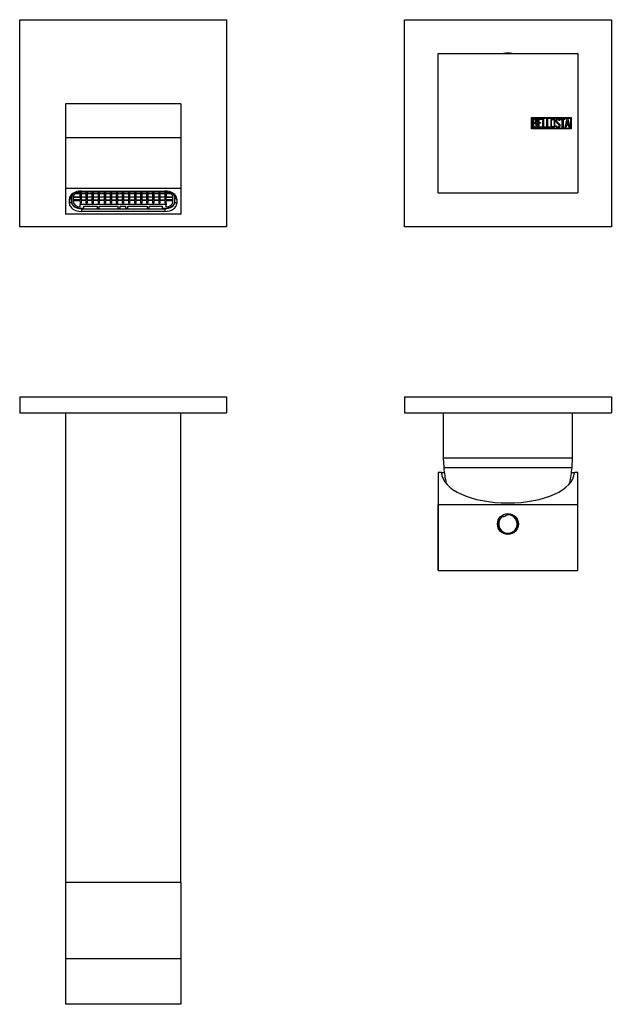
# Model space of a CAD drawing. Units: inches. Extents: x -449 to -15, y -30 to 276.
# Drawn here: x -449 to -264, y -30 to 276 of the extents above; entities that cross this region are included whole.
import ezdxf

# ---------------------------------------------------------------- set-up
doc = ezdxf.new("R2010")
doc.units = ezdxf.units.IN
for name, color, linetype in [('106001', 7, 'Continuous'), ('106005', 7, 'Continuous'), ('705002', 7, 'Continuous'), ('772002', 7, 'Continuous'), ('795001', 7, 'Continuous'), ('796013', 7, 'Continuous'), ('796014', 7, 'Continuous'), ('896007', 7, 'Continuous'), ('Default', 7, 'Continuous')]:
    doc.layers.add(name, color=color, linetype=linetype)

# ---------------------------------------------------------------- blocks, each defined once
blk = doc.blocks.new('SE4')
at = {"layer": '705002', "color": 7, "linetype": 'Continuous', "ltscale": 25.4}
blk.add_arc((-296.29, 247.22), 18.73, 85.8125, 94.1875, dxfattribs=at)
at = {"layer": '772002', "color": 7, "linetype": 'Continuous', "ltscale": 25.4}
for p, q in [((-318.04, 222.41), (-318.04, 265.89)), ((-318.03, 265.9), (-274.56, 265.9)), ((-274.54, 265.89), (-274.54, 222.41)), ((-288.93, 242.35), (-288.93, 245.95)), ((-288.93, 245.95), (-276.54, 245.95)), ((-288.73, 242.55), (-288.73, 245.75)), ((-288.73, 245.75), (-276.74, 245.75)), ((-288.53, 242.77), (-288.53, 245.54)), ((-286.95, 242.77), (-286.95, 245.53)), ((-286.95, 245.53), (-285.75, 245.53)), ((-285.75, 245.53), (-285.75, 245.28)), ((-285.45, 242.77), (-285.45, 245.53)), ((-285.45, 245.53), (-285.2, 245.53)), ((-285.2, 245.53), (-285.2, 243.02)), ((-284.19, 242.77), (-284.19, 245.53)), ((-284.19, 245.53), (-283.94, 245.53)), ((-283.94, 245.53), (-283.94, 243.02)), ((-279.96, 245.28), (-279.96, 245.53)), ((-279.96, 245.53), (-278.51, 245.53)), ((-278.51, 245.53), (-278.51, 245.28)), ((-278.45, 242.77), (-277.78, 245.54)), ((-277.78, 245.54), (-277.58, 245.54)), ((-277.58, 245.54), (-276.94, 242.77)), ((-276.74, 245.75), (-276.74, 242.55)), ((-276.54, 245.95), (-276.54, 242.35)), ((-276.54, 242.35), (-288.93, 242.35)), ((-276.74, 242.55), (-288.73, 242.55)), ((-288.27, 245.28), (-288.27, 244.4)), ((-288.27, 244.16), (-288.27, 243.02)), ((-285.75, 242.77), (-286.95, 242.77)), ((-285.75, 245.28), (-286.7, 245.28)), ((-286.7, 245.28), (-286.7, 244.42)), ((-286.7, 244.42), (-286.11, 244.42)), ((-286.11, 244.17), (-286.7, 244.17)), ((-286.7, 244.17), (-286.7, 243.01)), ((-286.7, 243.01), (-285.75, 243.01)), ((-286.11, 244.42), (-286.11, 244.17)), ((-285.75, 243.01), (-285.75, 242.77)), ((-284.43, 242.77), (-285.45, 242.77)), ((-285.2, 243.02), (-284.43, 243.02)), ((-284.43, 243.02), (-284.43, 242.77)), ((-283.17, 242.77), (-284.19, 242.77)), ((-283.94, 243.02), (-283.17, 243.02)), ((-283.17, 243.02), (-283.17, 242.77)), ((-281.32, 243.1), (-281.38, 243.29)), ((-281.38, 243.29), (-281.14, 243.29)), ((-280.13, 245.02), (-280.39, 245.02)), ((-280.18, 245.18), (-280.13, 245.02)), ((-279.35, 245.28), (-279.96, 245.28)), ((-279.35, 242.77), (-279.35, 245.28)), ((-279.1, 242.77), (-279.35, 242.77)), ((-278.51, 245.28), (-279.1, 245.28)), ((-279.1, 245.28), (-279.1, 242.77)), ((-278.2, 242.77), (-278.45, 242.77)), ((-278, 243.59), (-278.2, 242.77)), ((-277.39, 243.59), (-278, 243.59)), ((-277.68, 244.87), (-277.92, 243.85)), ((-277.92, 243.85), (-277.45, 243.85)), ((-277.45, 243.85), (-277.68, 244.87)), ((-277.2, 242.77), (-277.39, 243.59)), ((-276.94, 242.77), (-277.2, 242.77)), ((-274.56, 222.4), (-318.03, 222.4))]:
    blk.add_line(p, q, dxfattribs=at)
for start, end in [(134.983, 135.017), (44.983, 45.017), (224.983, 225.017), (314.983, 315.017)]:
    blk.add_arc((-296.29, 244.15), 30.75, start, end, dxfattribs=at)
for points, knots in [([(-288.53, 245.54), (-288.39, 245.54), (-288.25, 245.54), (-288.1, 245.54), (-287.71, 245.54), (-287.45, 245.4), (-287.35, 245.14), (-287.32, 245.06), (-287.3, 244.96), (-287.3, 244.73), (-287.32, 244.62), (-287.37, 244.53), (-287.41, 244.46), (-287.47, 244.37), (-287.57, 244.26)], [0, 0, 0, 0, 0.185694, 0.185694, 0.185694, 0.581176, 0.581176, 0.581176, 0.704726, 0.704726, 0.855456, 0.855456, 0.855456, 1, 1, 1, 1]), ([(-281.61, 243.3), (-281.61, 243.14), (-281.68, 243), (-281.82, 242.9), (-281.95, 242.8), (-282.09, 242.75), (-282.43, 242.75), (-282.58, 242.8), (-282.71, 242.9), (-282.86, 243.01), (-282.93, 243.15), (-282.93, 243.31), (-282.93, 243.87), (-282.93, 244.43), (-282.93, 244.99), (-282.93, 245.17), (-282.86, 245.31), (-282.71, 245.41), (-282.59, 245.51), (-282.44, 245.55), (-282.09, 245.55), (-281.95, 245.5), (-281.82, 245.4), (-281.68, 245.29), (-281.61, 245.16), (-281.61, 244.99), (-281.61, 244.43), (-281.61, 243.87), (-281.61, 243.3)], [0, 0, 0, 0, 0.065711, 0.065711, 0.065711, 0.132952, 0.132952, 0.198532, 0.198532, 0.198532, 0.264847, 0.264847, 0.264847, 0.49889, 0.49889, 0.49889, 0.567221, 0.567221, 0.567221, 0.633743, 0.633743, 0.699454, 0.699454, 0.699454, 0.765411, 0.765411, 0.765411, 1, 1, 1, 1]), ([(-281.14, 243.29), (-281.09, 243.19), (-281.05, 243.12), (-281.03, 243.09), (-280.96, 243.02), (-280.88, 242.99), (-280.64, 242.99), (-280.54, 243.03), (-280.46, 243.12), (-280.38, 243.2), (-280.34, 243.31), (-280.34, 243.58), (-280.43, 243.74), (-280.6, 243.9), (-280.68, 243.97), (-280.84, 244.13), (-281.09, 244.35), (-281.26, 244.51), (-281.35, 244.68), (-281.35, 245.04), (-281.3, 245.2), (-281.2, 245.33), (-281.09, 245.47), (-280.94, 245.54), (-280.45, 245.54), (-280.27, 245.42), (-280.18, 245.18)], [0, 0, 0, 0, 0.048835, 0.048835, 0.048835, 0.106697, 0.106697, 0.181092, 0.181092, 0.181092, 0.271968, 0.271968, 0.368614, 0.368614, 0.368614, 0.508902, 0.508902, 0.508902, 0.609862, 0.609862, 0.738718, 0.738718, 0.738718, 0.844128, 0.844128, 1, 1, 1, 1]), ([(-287.23, 243.56), (-287.23, 243.39), (-287.28, 243.22), (-287.4, 243.05), (-287.52, 242.86), (-287.67, 242.77), (-287.84, 242.77), (-288.07, 242.77), (-288.3, 242.77), (-288.53, 242.77)], [0, 0, 0, 0, 0.308043, 0.308043, 0.308043, 0.614915, 0.614915, 0.614915, 1, 1, 1, 1]), ([(-287.55, 244.85), (-287.55, 244.99), (-287.59, 245.1), (-287.68, 245.17), (-287.76, 245.24), (-287.88, 245.28), (-288.02, 245.28), (-288.1, 245.28), (-288.19, 245.28), (-288.27, 245.28)], [0, 0, 0, 0, 0.372175, 0.372175, 0.372175, 0.744636, 0.744636, 0.744636, 1, 1, 1, 1]), ([(-288.27, 244.4), (-288.13, 244.4), (-287.99, 244.4), (-287.86, 244.4), (-287.77, 244.4), (-287.69, 244.45), (-287.63, 244.56), (-287.58, 244.66), (-287.55, 244.75), (-287.55, 244.85)], [0, 0, 0, 0, 0.409997, 0.409997, 0.409997, 0.701848, 0.701848, 0.701848, 1, 1, 1, 1]), ([(-287.48, 243.56), (-287.48, 243.7), (-287.52, 243.82), (-287.6, 243.95), (-287.69, 244.09), (-287.8, 244.16), (-287.93, 244.16), (-288.04, 244.16), (-288.16, 244.16), (-288.27, 244.16)], [0, 0, 0, 0, 0.353452, 0.353452, 0.353452, 0.701298, 0.701298, 0.701298, 1, 1, 1, 1]), ([(-288.27, 243.02), (-288.14, 243.02), (-288.01, 243.02), (-287.89, 243.02), (-287.76, 243.02), (-287.66, 243.08), (-287.58, 243.21), (-287.52, 243.31), (-287.48, 243.43), (-287.48, 243.56)], [0, 0, 0, 0, 0.338989, 0.338989, 0.338989, 0.667999, 0.667999, 0.667999, 1, 1, 1, 1]), ([(-281.87, 243.34), (-281.87, 243.88), (-281.87, 244.42), (-281.87, 244.95), (-281.87, 245.06), (-281.91, 245.14), (-281.99, 245.21), (-282.06, 245.27), (-282.15, 245.3), (-282.35, 245.3), (-282.44, 245.27), (-282.52, 245.22), (-282.63, 245.15), (-282.68, 245.07), (-282.68, 244.96), (-282.68, 244.42), (-282.68, 243.88), (-282.68, 243.34), (-282.68, 243.24), (-282.63, 243.15), (-282.52, 243.09), (-282.43, 243.03), (-282.35, 243), (-282.16, 243), (-282.08, 243.03), (-282, 243.08), (-281.91, 243.15), (-281.87, 243.23), (-281.87, 243.34)], [0, 0, 0, 0, 0.288367, 0.288367, 0.288367, 0.340198, 0.340198, 0.340198, 0.394382, 0.394382, 0.442191, 0.442191, 0.442191, 0.500217, 0.500217, 0.500217, 0.789315, 0.789315, 0.789315, 0.846578, 0.846578, 0.846578, 0.895123, 0.895123, 0.944797, 0.944797, 0.944797, 1, 1, 1, 1]), ([(-280.09, 243.47), (-280.09, 243.26), (-280.15, 243.09), (-280.27, 242.96), (-280.4, 242.83), (-280.56, 242.77), (-280.93, 242.77), (-281.05, 242.8), (-281.14, 242.88), (-281.17, 242.9), (-281.23, 242.98), (-281.32, 243.1)], [0, 0, 0, 0, 0.310892, 0.310892, 0.310892, 0.619798, 0.619798, 0.840008, 0.840008, 0.840008, 1, 1, 1, 1]), ([(-280.39, 245.02), (-280.42, 245.2), (-280.54, 245.28), (-280.86, 245.28), (-280.95, 245.24), (-281.02, 245.16), (-281.08, 245.08), (-281.11, 244.98), (-281.11, 244.73), (-281.02, 244.59), (-280.84, 244.43), (-280.76, 244.35), (-280.6, 244.19), (-280.35, 243.96), (-280.17, 243.8), (-280.09, 243.63), (-280.09, 243.47)], [0, 0, 0, 0, 0.173905, 0.173905, 0.27789, 0.27789, 0.27789, 0.427301, 0.427301, 0.566752, 0.566752, 0.566752, 0.800829, 0.800829, 0.800829, 1, 1, 1, 1])]:
    blk.add_open_spline(points, degree=3, knots=knots, dxfattribs=at)
blk.add_open_spline([(-287.57, 244.26), (-287.34, 244.06), (-287.23, 243.83), (-287.23, 243.56)], degree=3, dxfattribs=at)
at = {"layer": '795001', "color": 7, "linetype": 'Continuous', "ltscale": 25.4}
for p, q in [((-432.39, 221.33), (-432.39, 221.09)), ((-432.39, 221.09), (-432.39, 219.69)), ((-431.84, 221.23), (-429.68, 221.23)), ((-431.84, 221.1), (-429.68, 221.1)), ((-431.84, 221.09), (-431.84, 219.69)), ((-429.68, 222.1), (-431.33, 222.1)), ((-429.68, 222.23), (-431.15, 222.23)), ((-429.68, 222.72), (-429.68, 222.23)), ((-429.68, 221.23), (-429.68, 222.1)), ((-429.68, 221.1), (-429.68, 220.23)), ((-429.39, 222.73), (-403.19, 222.73)), ((-429.39, 222.73), (-429.39, 222.23)), ((-429.39, 222.23), (-427.79, 222.23)), ((-427.79, 222.1), (-429.39, 222.1)), ((-429.39, 222.1), (-429.39, 221.23)), ((-429.39, 221.23), (-427.79, 221.23)), ((-427.79, 221.1), (-429.39, 221.1)), ((-429.39, 221.1), (-429.39, 220.23)), ((-427.79, 222.23), (-427.79, 222.73)), ((-427.79, 221.23), (-427.79, 222.1)), ((-427.79, 220.23), (-427.79, 221.1)), ((-427.5, 222.73), (-427.5, 222.23)), ((-427.5, 222.23), (-425.9, 222.23)), ((-425.9, 222.1), (-427.5, 222.1)), ((-427.5, 222.1), (-427.5, 221.23)), ((-427.5, 221.23), (-425.9, 221.23)), ((-425.9, 221.1), (-427.5, 221.1)), ((-427.5, 221.1), (-427.5, 220.23)), ((-425.9, 222.23), (-425.9, 222.73)), ((-425.9, 221.23), (-425.9, 222.1)), ((-425.9, 220.23), (-425.9, 221.1)), ((-425.61, 222.73), (-425.61, 222.23)), ((-425.61, 222.23), (-424.01, 222.23)), ((-424.01, 222.1), (-425.61, 222.1)), ((-425.61, 222.1), (-425.61, 221.23)), ((-425.61, 221.23), (-424.01, 221.23)), ((-424.01, 221.1), (-425.61, 221.1)), ((-425.61, 221.1), (-425.61, 220.23)), ((-424.01, 222.23), (-424.01, 222.73)), ((-424.01, 221.23), (-424.01, 222.1)), ((-424.01, 220.23), (-424.01, 221.1)), ((-423.72, 222.73), (-423.72, 222.23)), ((-423.72, 222.23), (-422.12, 222.23)), ((-422.12, 222.1), (-423.72, 222.1)), ((-423.72, 222.1), (-423.72, 221.23)), ((-423.72, 221.23), (-422.12, 221.23)), ((-422.12, 221.1), (-423.72, 221.1)), ((-423.72, 221.1), (-423.72, 220.23)), ((-422.12, 222.23), (-422.12, 222.73)), ((-422.12, 221.23), (-422.12, 222.1)), ((-422.12, 220.23), (-422.12, 221.1)), ((-421.83, 222.73), (-421.83, 222.23)), ((-421.83, 222.23), (-420.23, 222.23)), ((-420.23, 222.1), (-421.83, 222.1)), ((-421.83, 222.1), (-421.83, 221.23)), ((-421.83, 221.23), (-420.23, 221.23)), ((-420.23, 221.1), (-421.83, 221.1)), ((-421.83, 221.1), (-421.83, 220.23)), ((-420.23, 222.23), (-420.23, 222.73)), ((-420.23, 221.23), (-420.23, 222.1)), ((-420.23, 220.23), (-420.23, 221.1)), ((-419.93, 222.73), (-419.93, 222.23)), ((-419.93, 222.23), (-418.33, 222.23)), ((-418.33, 222.1), (-419.93, 222.1)), ((-419.93, 222.1), (-419.93, 221.23)), ((-419.93, 221.23), (-418.33, 221.23)), ((-418.33, 221.1), (-419.93, 221.1)), ((-419.93, 221.1), (-419.93, 220.23)), ((-418.33, 222.23), (-418.33, 222.73)), ((-418.33, 221.23), (-418.33, 222.1)), ((-418.33, 220.23), (-418.33, 221.1)), ((-418.04, 222.73), (-418.04, 222.23)), ((-418.04, 222.23), (-416.44, 222.23)), ((-416.44, 222.1), (-418.04, 222.1)), ((-418.04, 222.1), (-418.04, 221.23)), ((-418.04, 221.23), (-416.44, 221.23)), ((-416.44, 221.1), (-418.04, 221.1)), ((-418.04, 221.1), (-418.04, 220.23)), ((-416.44, 222.23), (-416.44, 222.73)), ((-416.44, 221.23), (-416.44, 222.1)), ((-416.44, 220.23), (-416.44, 221.1)), ((-416.15, 222.73), (-416.15, 222.23)), ((-416.15, 222.23), (-414.55, 222.23)), ((-414.55, 222.1), (-416.15, 222.1)), ((-416.15, 222.1), (-416.15, 221.23)), ((-416.15, 221.23), (-414.55, 221.23)), ((-414.55, 221.1), (-416.15, 221.1)), ((-416.15, 221.1), (-416.15, 220.23)), ((-414.55, 222.23), (-414.55, 222.73)), ((-414.55, 221.23), (-414.55, 222.1)), ((-414.55, 220.23), (-414.55, 221.1)), ((-414.26, 222.73), (-414.26, 222.23)), ((-414.26, 222.23), (-412.66, 222.23)), ((-412.66, 222.1), (-414.26, 222.1)), ((-414.26, 222.1), (-414.26, 221.23)), ((-414.26, 221.23), (-412.66, 221.23)), ((-412.66, 221.1), (-414.26, 221.1)), ((-414.26, 221.1), (-414.26, 220.23)), ((-412.66, 222.23), (-412.66, 222.73)), ((-412.66, 221.23), (-412.66, 222.1)), ((-412.66, 220.23), (-412.66, 221.1)), ((-412.36, 222.73), (-412.36, 222.23)), ((-412.36, 222.23), (-410.76, 222.23)), ((-410.76, 222.1), (-412.36, 222.1)), ((-412.36, 222.1), (-412.36, 221.23)), ((-412.36, 221.23), (-410.76, 221.23)), ((-410.76, 221.1), (-412.36, 221.1)), ((-412.36, 221.1), (-412.36, 220.23)), ((-410.76, 222.23), (-410.76, 222.73)), ((-410.76, 221.23), (-410.76, 222.1)), ((-410.76, 220.23), (-410.76, 221.1)), ((-410.47, 222.73), (-410.47, 222.23)), ((-410.47, 222.23), (-408.87, 222.23)), ((-408.87, 222.1), (-410.47, 222.1)), ((-410.47, 222.1), (-410.47, 221.23)), ((-410.47, 221.23), (-408.87, 221.23)), ((-408.87, 221.1), (-410.47, 221.1)), ((-410.47, 221.1), (-410.47, 220.23)), ((-408.87, 222.23), (-408.87, 222.73)), ((-408.87, 221.23), (-408.87, 222.1)), ((-408.87, 220.23), (-408.87, 221.1)), ((-408.58, 222.73), (-408.58, 222.23)), ((-408.58, 222.23), (-406.98, 222.23)), ((-406.98, 222.1), (-408.58, 222.1)), ((-408.58, 222.1), (-408.58, 221.23)), ((-408.58, 221.23), (-406.98, 221.23)), ((-406.98, 221.1), (-408.58, 221.1)), ((-408.58, 221.1), (-408.58, 220.23)), ((-406.98, 222.23), (-406.98, 222.73)), ((-406.98, 221.23), (-406.98, 222.1)), ((-406.98, 220.23), (-406.98, 221.1)), ((-406.69, 222.73), (-406.69, 222.23)), ((-406.69, 222.23), (-405.09, 222.23)), ((-405.09, 222.1), (-406.69, 222.1)), ((-406.69, 222.1), (-406.69, 221.23)), ((-406.69, 221.23), (-405.09, 221.23)), ((-405.09, 221.1), (-406.69, 221.1)), ((-406.69, 221.1), (-406.69, 220.23)), ((-405.09, 222.23), (-405.09, 222.73)), ((-405.09, 221.23), (-405.09, 222.1)), ((-405.09, 220.23), (-405.09, 221.1)), ((-404.79, 222.73), (-404.79, 222.23)), ((-404.79, 222.23), (-403.19, 222.23)), ((-403.19, 222.1), (-404.79, 222.1)), ((-404.79, 222.1), (-404.79, 221.23)), ((-404.79, 221.23), (-403.19, 221.23)), ((-403.19, 221.1), (-404.79, 221.1)), ((-404.79, 221.1), (-404.79, 220.23)), ((-403.19, 222.23), (-403.19, 222.73)), ((-403.19, 221.23), (-403.19, 222.1)), ((-403.19, 220.23), (-403.19, 221.1)), ((-402.9, 222.23), (-402.9, 222.72)), ((-401.44, 222.23), (-402.9, 222.23)), ((-401.26, 222.1), (-402.9, 222.1)), ((-402.9, 222.1), (-402.9, 221.23)), ((-402.9, 221.23), (-400.75, 221.23)), ((-402.9, 220.23), (-402.9, 221.1)), ((-402.9, 221.1), (-400.74, 221.1)), ((-400.74, 219.69), (-400.74, 221.09)), ((-400.19, 221.33), (-400.19, 221.09)), ((-400.19, 219.69), (-400.19, 221.09)), ((-429.68, 220.23), (-431.84, 220.23)), ((-431.84, 220.09), (-429.68, 220.09)), ((-429.68, 220.09), (-429.68, 219.22)), ((-429.68, 219.22), (-429.39, 219.22)), ((-429.68, 219.22), (-429.68, 218.85)), ((-402.9, 218.85), (-429.68, 218.85)), ((-429.68, 218.06), (-429.68, 218.85)), ((-429.39, 220.23), (-427.79, 220.23)), ((-427.79, 220.09), (-429.39, 220.09)), ((-429.39, 220.09), (-429.39, 219.22)), ((-428.49, 217.68), (-428.49, 218.35)), ((-428.49, 218.35), (-424.39, 218.35)), ((-427.79, 219.22), (-427.79, 220.09)), ((-427.79, 219.22), (-427.5, 219.22)), ((-427.5, 220.23), (-425.9, 220.23)), ((-425.9, 220.09), (-427.5, 220.09)), ((-427.5, 220.09), (-427.5, 219.22)), ((-425.9, 219.22), (-425.9, 220.09)), ((-425.9, 219.22), (-425.61, 219.22)), ((-425.61, 220.23), (-424.01, 220.23)), ((-424.01, 220.09), (-425.61, 220.09)), ((-425.61, 220.09), (-425.61, 219.22)), ((-424.39, 218.35), (-424.39, 217.68)), ((-424.01, 219.22), (-424.01, 220.09)), ((-424.01, 219.22), (-423.72, 219.22)), ((-423.79, 217.68), (-423.79, 218.35)), ((-423.79, 218.35), (-417.79, 218.35)), ((-423.72, 220.23), (-422.12, 220.23)), ((-422.12, 220.09), (-423.72, 220.09)), ((-423.72, 220.09), (-423.72, 219.22)), ((-422.12, 219.22), (-422.12, 220.09)), ((-422.12, 219.22), (-421.83, 219.22)), ((-421.83, 220.23), (-420.23, 220.23)), ((-420.23, 220.09), (-421.83, 220.09)), ((-421.83, 220.09), (-421.83, 219.22)), ((-420.23, 219.22), (-420.23, 220.09)), ((-420.23, 219.22), (-419.93, 219.22)), ((-419.93, 220.23), (-418.33, 220.23)), ((-418.33, 220.09), (-419.93, 220.09)), ((-419.93, 220.09), (-419.93, 219.22)), ((-418.33, 219.22), (-418.33, 220.09)), ((-418.33, 219.22), (-418.04, 219.22)), ((-418.04, 220.23), (-416.44, 220.23)), ((-416.44, 220.09), (-418.04, 220.09)), ((-418.04, 220.09), (-418.04, 219.22)), ((-417.79, 217.68), (-417.79, 218.35)), ((-417.19, 218.35), (-415.39, 218.35)), ((-417.19, 217.68), (-417.19, 218.35)), ((-416.44, 219.22), (-416.44, 220.09)), ((-416.44, 219.22), (-416.15, 219.22)), ((-416.15, 220.23), (-414.55, 220.23)), ((-414.55, 220.09), (-416.15, 220.09)), ((-416.15, 220.09), (-416.15, 219.22)), ((-415.39, 217.68), (-415.39, 218.35)), ((-414.79, 218.35), (-408.79, 218.35)), ((-414.79, 217.68), (-414.79, 218.35)), ((-414.55, 219.22), (-414.55, 220.09)), ((-414.55, 219.22), (-414.26, 219.22)), ((-414.26, 220.23), (-412.66, 220.23)), ((-412.66, 220.09), (-414.26, 220.09)), ((-414.26, 220.09), (-414.26, 219.22)), ((-412.66, 219.22), (-412.66, 220.09)), ((-412.66, 219.22), (-412.36, 219.22)), ((-412.36, 220.23), (-410.76, 220.23)), ((-410.76, 220.09), (-412.36, 220.09)), ((-412.36, 220.09), (-412.36, 219.22)), ((-410.76, 219.22), (-410.76, 220.09)), ((-410.76, 219.22), (-410.47, 219.22)), ((-410.47, 220.23), (-408.87, 220.23)), ((-408.87, 220.09), (-410.47, 220.09)), ((-410.47, 220.09), (-410.47, 219.22)), ((-408.87, 219.22), (-408.87, 220.09)), ((-408.87, 219.22), (-408.58, 219.22)), ((-408.79, 218.35), (-408.79, 217.68)), ((-408.58, 220.23), (-406.98, 220.23)), ((-406.98, 220.09), (-408.58, 220.09)), ((-408.58, 220.09), (-408.58, 219.22)), ((-408.19, 217.68), (-408.19, 218.35)), ((-408.19, 218.35), (-404.09, 218.35)), ((-406.98, 219.22), (-406.98, 220.09)), ((-406.98, 219.22), (-406.69, 219.22)), ((-406.69, 220.23), (-405.09, 220.23)), ((-405.09, 220.09), (-406.69, 220.09)), ((-406.69, 220.09), (-406.69, 219.22)), ((-405.09, 219.22), (-405.09, 220.09)), ((-405.09, 219.22), (-404.79, 219.22)), ((-404.79, 220.23), (-403.19, 220.23)), ((-403.19, 220.09), (-404.79, 220.09)), ((-404.79, 220.09), (-404.79, 219.22)), ((-404.09, 218.35), (-404.09, 217.68)), ((-403.19, 219.22), (-403.19, 220.09)), ((-403.19, 219.22), (-402.9, 219.22)), ((-400.74, 220.23), (-402.9, 220.23)), ((-402.9, 219.22), (-402.9, 220.09)), ((-402.9, 220.09), (-400.74, 220.09)), ((-402.9, 219.22), (-402.9, 218.85)), ((-402.9, 218.06), (-402.9, 218.85)), ((-429.39, 217.68), (-428.49, 217.68)), ((-424.39, 217.68), (-423.79, 217.68)), ((-417.79, 217.68), (-417.19, 217.68)), ((-415.39, 217.68), (-414.79, 217.68)), ((-408.79, 217.68), (-408.19, 217.68)), ((-404.09, 217.68), (-403.19, 217.68))]:
    blk.add_line(p, q, dxfattribs=at)
for centre, major_axis, start_param, end_param in [((-429.39, 221.09), (3, 0), 2.9161, 3.141593), ((-429.39, 221.09), (-2.45, 0), 4.712389, 6.283185), ((-403.19, 221.09), (-2.45, 0), 3.141593, 4.712389), ((-403.19, 221.09), (3, 0), 0, 0.225493), ((-429.39, 219.69), (-3, 0), 0, 1.570796), ((-429.39, 219.69), (-2.45, 0), 0, 1.452151), ((-403.19, 219.69), (-3, 0), 1.570796, 3.141593), ((-403.19, 219.69), (2.45, 0), 4.831034, 6.283185)]:
    blk.add_ellipse(centre, major_axis=major_axis, ratio=0.669131, start_param=start_param, end_param=end_param, dxfattribs=at)
at = {"layer": '796013', "color": 7, "linetype": 'Continuous', "ltscale": 25.4}
for p, q in [((-448.54, 211.9), (-448.54, 276.4)), ((-448.54, 276.4), (-384.04, 276.4)), ((-384.04, 276.4), (-384.04, 211.9)), ((-384.04, 211.9), (-448.54, 211.9))]:
    blk.add_line(p, q, dxfattribs=at)
at = {"layer": '796014', "color": 7, "linetype": 'Continuous', "ltscale": 25.4}
for p, q in [((-328.54, 211.9), (-328.54, 276.4)), ((-328.54, 276.4), (-264.04, 276.4)), ((-264.04, 276.4), (-264.04, 211.9)), ((-264.04, 211.9), (-328.54, 211.9))]:
    blk.add_line(p, q, dxfattribs=at)
at = {"layer": '896007', "color": 7, "linetype": 'Continuous', "ltscale": 25.4}
for p, q in [((-434.29, 250.15), (-434.29, 239.56)), ((-398.29, 250.15), (-434.29, 250.15)), ((-398.29, 250.15), (-398.29, 239.56)), ((-434.29, 239.56), (-434.29, 223.85)), ((-398.29, 239.56), (-434.29, 239.56)), ((-398.29, 239.56), (-398.29, 223.85)), ((-434.29, 223.85), (-434.29, 215.82)), ((-398.29, 223.85), (-434.29, 223.85)), ((-433.04, 220.51), (-432.44, 220.95)), ((-432.44, 220.95), (-432.44, 219.61)), ((-429.29, 223.01), (-403.29, 223.01)), ((-400.14, 219.61), (-400.14, 220.95)), ((-400.14, 220.95), (-399.54, 220.51)), ((-398.29, 223.85), (-398.29, 215.82)), ((-433.04, 219.17), (-433.04, 220.51)), ((-433.04, 219.17), (-432.44, 219.61)), ((-400.14, 219.61), (-399.54, 219.17)), ((-399.54, 220.51), (-399.54, 219.17)), ((-398.29, 215.82), (-434.29, 215.82)), ((-429.29, 217.68), (-429.29, 217.51)), ((-429.29, 217.51), (-403.29, 217.51)), ((-429.29, 217.51), (-429.29, 216.66)), ((-403.29, 216.66), (-429.29, 216.66)), ((-403.29, 217.68), (-403.29, 217.51)), ((-403.29, 217.51), (-403.29, 216.66))]:
    blk.add_line(p, q, dxfattribs=at)
for centre, major_axis, start_param, end_param in [((-429.29, 220.51), (-3.75, 0), 4.712389, 6.283185), ((-429.29, 220.95), (3.15, 0), 2.064921, 3.141593), ((-403.29, 220.51), (-3.75, 0), 3.141593, 4.712389), ((-403.29, 220.95), (3.15, 0), 0, 1.076672), ((-429.29, 219.17), (3.75, 0), 3.141593, 4.712389), ((-429.29, 219.61), (-3.15, 0), 0, 1.570796), ((-403.29, 219.61), (-3.15, 0), 1.570796, 3.141593), ((-403.29, 219.17), (3.75, 0), 4.712389, 6.283185)]:
    blk.add_ellipse(centre, major_axis=major_axis, ratio=0.669131, start_param=start_param, end_param=end_param, dxfattribs=at)
blk = doc.blocks.new('SE6')
at = {"layer": '106001', "color": 7, "linetype": 'Continuous', "ltscale": 25.4}
for p, q in [((-316.44, 153.87), (-316.44, 139.87)), ((-276.14, 139.87), (-276.14, 153.87)), ((-316.44, 139.87), (-276.14, 139.87)), ((-316.44, 139.87), (-316.29, 136.87)), ((-276.29, 136.87), (-276.14, 139.87)), ((-316.29, 136.87), (-276.29, 136.87))]:
    blk.add_line(p, q, dxfattribs=at)
at = {"layer": '106005', "color": 7, "linetype": 'Continuous', "ltscale": 25.4}
blk.add_line((-316.29, 136.87), (-276.29, 136.87), dxfattribs=at)
for centre, start, end in [((-283.38, 139.28), 184.1865, 192.9357), ((-309.21, 139.28), 347.0643, 355.8135)]:
    blk.add_arc(centre, 33, start, end, dxfattribs=at)
at = {"layer": '705002', "color": 7, "linetype": 'Continuous', "ltscale": 25.4}
for centre, radius, start, end in [((-296.29, 119.27), 3.05, 128.1283, 93.8034), ((-296.29, 119.27), 2.88, 125.0763, 96.8554), ((-297.79, 123.16), 1.55, 255.3392, 263.9299), ((-297.79, 123.16), 1.55, 263.9299, 318.0017), ((-297.79, 123.16), 1.55, 318.0017, 326.5925)]:
    blk.add_arc(centre, radius, start, end, dxfattribs=at)
at = {"layer": '772002', "color": 7, "linetype": 'Continuous', "ltscale": 25.4}
for p, q in [((-318.04, 135.27), (-318.04, 125.37)), ((-317.04, 135.27), (-318.04, 135.27)), ((-317.04, 135.27), (-316.14, 135.27)), ((-276.45, 135.27), (-275.55, 135.27)), ((-274.54, 135.27), (-275.55, 135.27)), ((-274.54, 125.37), (-274.54, 135.27)), ((-318.04, 125.37), (-318.03, 125.36)), ((-318.04, 125.37), (-318.04, 104.77)), ((-318.03, 125.36), (-274.56, 125.36)), ((-318.03, 104.77), (-318.03, 125.36)), ((-274.56, 125.36), (-274.54, 125.37)), ((-274.56, 125.36), (-274.56, 104.77)), ((-274.54, 104.77), (-274.54, 125.37)), ((-318.04, 104.77), (-318.03, 104.77)), ((-318.03, 104.77), (-274.56, 104.77)), ((-281.11, 104.77), (-281.11, 104.76)), ((-280.34, 104.76), (-280.34, 104.77)), ((-274.54, 104.77), (-274.56, 104.77))]:
    blk.add_line(p, q, dxfattribs=at)
blk.add_circle((-296.29, 119.27), 3.25, dxfattribs=at)
blk.add_ellipse((-296.29, 135.5), major_axis=(-20.75, 0), ratio=0.466308, start_param=0.024099, end_param=3.117494, dxfattribs=at)
at = {"layer": '796013', "color": 7, "linetype": 'Continuous', "ltscale": 25.4}
for p, q in [((-448.54, 158.87), (-448.54, 153.87)), ((-448.54, 158.87), (-384.04, 158.87)), ((-384.04, 158.87), (-384.04, 153.87)), ((-448.54, 153.87), (-384.04, 153.87))]:
    blk.add_line(p, q, dxfattribs=at)
at = {"layer": '796014', "color": 7, "linetype": 'Continuous', "ltscale": 25.4}
for p, q in [((-328.54, 158.87), (-328.54, 153.87)), ((-328.54, 158.87), (-264.04, 158.87)), ((-264.04, 158.87), (-264.04, 153.87)), ((-328.54, 153.87), (-264.04, 153.87))]:
    blk.add_line(p, q, dxfattribs=at)
at = {"layer": '896007', "color": 7, "linetype": 'Continuous', "ltscale": 25.4}
for p, q in [((-434.29, 153.87), (-434.29, 7.56)), ((-398.29, 7.56), (-398.29, 153.87)), ((-434.29, 7.56), (-434.29, -16.22)), ((-398.29, 7.56), (-434.29, 7.56)), ((-398.29, 7.56), (-398.29, -16.22)), ((-434.29, -16.22), (-434.29, -30.37)), ((-398.29, -16.22), (-434.29, -16.22)), ((-398.29, -16.22), (-398.29, -30.37)), ((-398.29, -30.37), (-434.29, -30.37))]:
    blk.add_line(p, q, dxfattribs=at)

msp = doc.modelspace()

# ---------------------------------------------------------------- block references
at = {"layer": 'Default'}
for name in ['SE4', 'SE6']:
    msp.add_blockref(name, (0, 0), dxfattribs=at)

doc.saveas('drawing.dxf')
